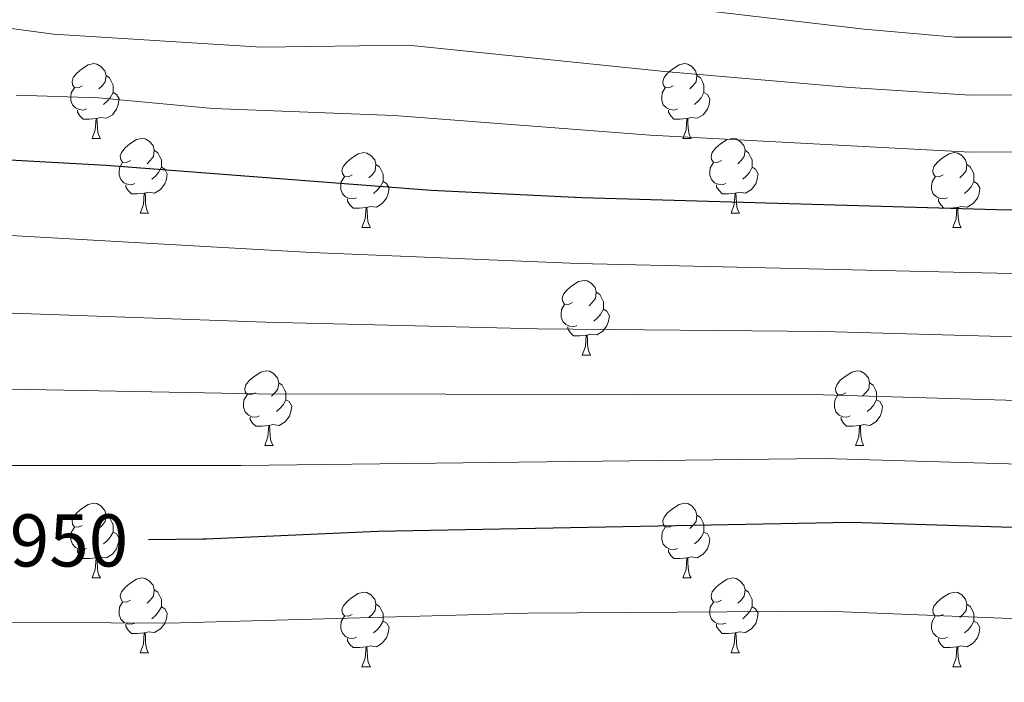
# Model space of a CAD drawing. Units: metres. Extents: x 592375 to 596871, y 4767990 to 4771022.
# Drawn here: x 594284 to 594416, y 4769452 to 4769541 of the extents above; entities that cross this region are included whole.
import ezdxf
from ezdxf.enums import TextEntityAlignment as Align

# ---------------------------------------------------------------- set-up
doc = ezdxf.new("R2010")
doc.units = ezdxf.units.M
doc.header["$MEASUREMENT"] = 0
for name, color, linetype, lineweight in [('Nivel 36', 7, 'Continuous', 0), ('Nivel 4', 7, 'Continuous', 0), ('Nivel 41', 7, 'Continuous', 0), ('Nivel 5', 7, 'Continuous', 0), ('Nivel 61', 7, 'Continuous', 0), ('Nivel 63', 7, 'Continuous', 0)]:
    doc.layers.add(name, color=color, linetype=linetype, lineweight=lineweight)
doc.styles.add('Style-Helvetica-Narrow-Oblique', font='txt')

msp = doc.modelspace()

# ---------------------------------------------------------------- linework, layer by layer
at = {"layer": 'Nivel 36', "color": 92, "linetype": 'Continuous', "lineweight": 0}
for p, q in [((594293.56, 4769525.48), (594294.68, 4769525.48)), ((594372.89, 4769525.48), (594374.01, 4769525.48)), ((594300.03, 4769515.45), (594301.16, 4769515.45)), ((594379.36, 4769515.45), (594380.49, 4769515.45)), ((594329.8, 4769513.54), (594330.93, 4769513.54)), ((594409.13, 4769513.54), (594410.26, 4769513.54)), ((594359.38, 4769496.4), (594360.51, 4769496.4)), ((594316.75, 4769484.26), (594317.87, 4769484.26)), ((594396.07, 4769484.26), (594397.2, 4769484.26)), ((594293.56, 4769466.49), (594294.68, 4769466.49)), ((594372.89, 4769466.49), (594374.01, 4769466.49)), ((594300.03, 4769456.46), (594301.16, 4769456.46)), ((594379.36, 4769456.46), (594380.49, 4769456.46)), ((594329.8, 4769454.55), (594330.93, 4769454.55)), ((594409.13, 4769454.55), (594410.26, 4769454.55))]:
    msp.add_line(p, q, dxfattribs=at)
at = {"layer": 'Nivel 36', "color": 92, "linetype": 'Continuous', "lineweight": 0, "flags": 128}
for points in [[(594292.26, 4769532.54), (594291.73, 4769532.28), (594291.2, 4769532.33), (594290.93, 4769532.7), (594290.88, 4769533.13), (594291.04, 4769533.65), (594291.52, 4769534.24), (594292.15, 4769534.77), (594293.05, 4769535.36), (594293.8, 4769535.52), (594294.22, 4769535.46), (594294.75, 4769535.15), (594295.28, 4769534.56), (594295.44, 4769533.92), (594295.33, 4769533.07), (594294.91, 4769532.54), (594294.49, 4769532.12)], [(594371.59, 4769532.54), (594371.06, 4769532.28), (594370.53, 4769532.33), (594370.26, 4769532.7), (594370.21, 4769533.13), (594370.37, 4769533.65), (594370.85, 4769534.24), (594371.48, 4769534.77), (594372.38, 4769535.36), (594373.13, 4769535.52), (594373.55, 4769535.46), (594374.08, 4769535.15), (594374.61, 4769534.56), (594374.77, 4769533.92), (594374.66, 4769533.07), (594374.24, 4769532.54), (594373.82, 4769532.12)], [(594295.44, 4769533.92), (594295.92, 4769533.61), (594296.23, 4769532.97), (594296.39, 4769532.65), (594296.39, 4769532.07), (594296.39, 4769531.64), (594296.02, 4769530.95), (594295.6, 4769530.47), (594295.12, 4769530.05)], [(594374.77, 4769533.92), (594375.25, 4769533.61), (594375.56, 4769532.97), (594375.72, 4769532.65), (594375.72, 4769532.07), (594375.72, 4769531.64), (594375.35, 4769530.95), (594374.93, 4769530.47), (594374.45, 4769530.05)], [(594292.84, 4769529.46), (594292.42, 4769529.3), (594291.83, 4769529.36), (594291.36, 4769529.57), (594290.93, 4769530), (594290.72, 4769530.58), (594290.72, 4769531), (594290.77, 4769531.59), (594291.2, 4769532.28)], [(594296.39, 4769531.64), (594296.85, 4769531.39), (594297.19, 4769530.78), (594297.08, 4769530.05), (594296.87, 4769529.41), (594296.29, 4769528.67), (594295.49, 4769528.19), (594294.64, 4769528.3), (594294.21, 4769528.17)], [(594372.17, 4769529.46), (594371.75, 4769529.3), (594371.16, 4769529.36), (594370.69, 4769529.57), (594370.26, 4769530), (594370.05, 4769530.58), (594370.05, 4769531), (594370.1, 4769531.59), (594370.53, 4769532.28)], [(594375.72, 4769531.64), (594376.18, 4769531.39), (594376.52, 4769530.78), (594376.41, 4769530.05), (594376.2, 4769529.41), (594375.62, 4769528.67), (594374.82, 4769528.19), (594373.97, 4769528.3), (594373.54, 4769528.17)], [(594294.1, 4769528.17), (594293.21, 4769528.08), (594292.37, 4769528.08), (594291.94, 4769528.51), (594291.62, 4769528.99), (594291.62, 4769529.3)], [(594373.43, 4769528.17), (594372.54, 4769528.08), (594371.7, 4769528.08), (594371.27, 4769528.51), (594370.95, 4769528.99), (594370.95, 4769529.3)], [(594293.56, 4769525.48), (594293.99, 4769526.64), (594294.1, 4769528.17), (594294.21, 4769528.17), (594294.25, 4769527.58), (594294.28, 4769526.9), (594294.35, 4769526.28), (594294.47, 4769525.88), (594294.68, 4769525.48)], [(594372.89, 4769525.48), (594373.32, 4769526.64), (594373.43, 4769528.17), (594373.54, 4769528.17), (594373.58, 4769527.58), (594373.61, 4769526.9), (594373.68, 4769526.28), (594373.8, 4769525.88), (594374.01, 4769525.48)], [(594298.73, 4769522.51), (594298.2, 4769522.24), (594297.67, 4769522.3), (594297.41, 4769522.67), (594297.35, 4769523.09), (594297.51, 4769523.61), (594297.99, 4769524.21), (594298.63, 4769524.74), (594299.53, 4769525.32), (594300.27, 4769525.48), (594300.7, 4769525.43), (594301.23, 4769525.11), (594301.76, 4769524.53), (594301.92, 4769523.89), (594301.81, 4769523.04), (594301.38, 4769522.51), (594300.96, 4769522.08)], [(594378.06, 4769522.51), (594377.53, 4769522.24), (594377, 4769522.3), (594376.74, 4769522.67), (594376.68, 4769523.09), (594376.84, 4769523.61), (594377.32, 4769524.21), (594377.96, 4769524.74), (594378.86, 4769525.32), (594379.6, 4769525.48), (594380.03, 4769525.43), (594380.56, 4769525.11), (594381.09, 4769524.53), (594381.25, 4769523.89), (594381.14, 4769523.04), (594380.71, 4769522.51), (594380.29, 4769522.08)], [(594301.92, 4769523.89), (594302.39, 4769523.57), (594302.71, 4769522.93), (594302.87, 4769522.61), (594302.87, 4769522.03), (594302.87, 4769521.61), (594302.5, 4769520.92), (594302.08, 4769520.44), (594301.6, 4769520.02)], [(594328.5, 4769520.6), (594327.98, 4769520.34), (594327.44, 4769520.39), (594327.18, 4769520.76), (594327.12, 4769521.19), (594327.28, 4769521.71), (594327.76, 4769522.3), (594328.4, 4769522.83), (594329.3, 4769523.42), (594330.04, 4769523.58), (594330.47, 4769523.52), (594331, 4769523.21), (594331.53, 4769522.62), (594331.69, 4769521.98), (594331.58, 4769521.13), (594331.16, 4769520.6), (594330.74, 4769520.18)], [(594381.25, 4769523.89), (594381.72, 4769523.57), (594382.04, 4769522.93), (594382.2, 4769522.61), (594382.2, 4769522.03), (594382.2, 4769521.61), (594381.83, 4769520.92), (594381.41, 4769520.44), (594380.93, 4769520.02)], [(594407.83, 4769520.6), (594407.3, 4769520.34), (594406.77, 4769520.39), (594406.51, 4769520.76), (594406.45, 4769521.19), (594406.61, 4769521.71), (594407.09, 4769522.3), (594407.73, 4769522.83), (594408.63, 4769523.42), (594409.37, 4769523.58), (594409.8, 4769523.52), (594410.33, 4769523.21), (594410.86, 4769522.62), (594411.02, 4769521.98), (594410.91, 4769521.13), (594410.48, 4769520.6), (594410.06, 4769520.18)], [(594299.32, 4769519.43), (594298.89, 4769519.27), (594298.31, 4769519.33), (594297.83, 4769519.54), (594297.41, 4769519.96), (594297.19, 4769520.55), (594297.19, 4769520.97), (594297.25, 4769521.55), (594297.67, 4769522.24)], [(594331.69, 4769521.98), (594332.16, 4769521.67), (594332.48, 4769521.03), (594332.64, 4769520.71), (594332.64, 4769520.13), (594332.64, 4769519.7), (594332.27, 4769519.01), (594331.85, 4769518.53), (594331.37, 4769518.11)], [(594378.65, 4769519.43), (594378.22, 4769519.27), (594377.64, 4769519.33), (594377.16, 4769519.54), (594376.74, 4769519.96), (594376.52, 4769520.55), (594376.52, 4769520.97), (594376.58, 4769521.55), (594377, 4769522.24)], [(594411.02, 4769521.98), (594411.49, 4769521.67), (594411.81, 4769521.03), (594411.97, 4769520.71), (594411.97, 4769520.13), (594411.97, 4769519.7), (594411.6, 4769519.01), (594411.18, 4769518.53), (594410.7, 4769518.11)], [(594302.87, 4769521.61), (594303.32, 4769521.36), (594303.67, 4769520.74), (594303.56, 4769520.02), (594303.35, 4769519.38), (594302.76, 4769518.64), (594301.97, 4769518.16), (594301.12, 4769518.26), (594300.69, 4769518.13)], [(594382.2, 4769521.61), (594382.65, 4769521.36), (594383, 4769520.74), (594382.89, 4769520.02), (594382.68, 4769519.38), (594382.09, 4769518.64), (594381.3, 4769518.16), (594380.45, 4769518.26), (594380.02, 4769518.13)], [(594329.09, 4769517.52), (594328.66, 4769517.36), (594328.08, 4769517.42), (594327.6, 4769517.63), (594327.18, 4769518.06), (594326.96, 4769518.64), (594326.96, 4769519.06), (594327.02, 4769519.65), (594327.44, 4769520.34)], [(594332.64, 4769519.7), (594333.1, 4769519.45), (594333.44, 4769518.84), (594333.33, 4769518.11), (594333.12, 4769517.47), (594332.54, 4769516.73), (594331.74, 4769516.25), (594330.89, 4769516.36), (594330.46, 4769516.23)], [(594408.42, 4769517.52), (594407.99, 4769517.36), (594407.41, 4769517.42), (594406.93, 4769517.63), (594406.51, 4769518.06), (594406.29, 4769518.64), (594406.29, 4769519.06), (594406.35, 4769519.65), (594406.77, 4769520.34)], [(594411.97, 4769519.7), (594412.42, 4769519.45), (594412.77, 4769518.84), (594412.66, 4769518.11), (594412.45, 4769517.47), (594411.86, 4769516.73), (594411.07, 4769516.25), (594410.22, 4769516.36), (594409.79, 4769516.23)], [(594300.58, 4769518.13), (594299.69, 4769518.05), (594298.84, 4769518.05), (594298.42, 4769518.48), (594298.1, 4769518.95), (594298.1, 4769519.27)], [(594300.03, 4769515.45), (594300.47, 4769516.61), (594300.58, 4769518.13), (594300.69, 4769518.13), (594300.72, 4769517.55), (594300.76, 4769516.86), (594300.83, 4769516.25), (594300.94, 4769515.85), (594301.16, 4769515.45)], [(594379.91, 4769518.13), (594379.02, 4769518.05), (594378.17, 4769518.05), (594377.75, 4769518.48), (594377.43, 4769518.95), (594377.43, 4769519.27)], [(594379.36, 4769515.45), (594379.8, 4769516.61), (594379.91, 4769518.13), (594380.02, 4769518.13), (594380.05, 4769517.55), (594380.09, 4769516.86), (594380.16, 4769516.25), (594380.27, 4769515.85), (594380.49, 4769515.45)], [(594330.35, 4769516.23), (594329.46, 4769516.14), (594328.62, 4769516.14), (594328.19, 4769516.57), (594327.87, 4769517.05), (594327.87, 4769517.36)], [(594409.68, 4769516.23), (594408.79, 4769516.14), (594407.94, 4769516.14), (594407.52, 4769516.57), (594407.2, 4769517.05), (594407.2, 4769517.36)], [(594329.8, 4769513.54), (594330.24, 4769514.7), (594330.35, 4769516.23), (594330.46, 4769516.23), (594330.5, 4769515.64), (594330.53, 4769514.96), (594330.6, 4769514.34), (594330.72, 4769513.94), (594330.93, 4769513.54)], [(594409.13, 4769513.54), (594409.57, 4769514.7), (594409.68, 4769516.23), (594409.79, 4769516.23), (594409.82, 4769515.64), (594409.86, 4769514.96), (594409.93, 4769514.34), (594410.04, 4769513.94), (594410.26, 4769513.54)], [(594358.08, 4769503.46), (594357.55, 4769503.19), (594357.02, 4769503.25), (594356.76, 4769503.62), (594356.7, 4769504.05), (594356.86, 4769504.57), (594357.34, 4769505.16), (594357.98, 4769505.69), (594358.88, 4769506.27), (594359.62, 4769506.43), (594360.05, 4769506.38), (594360.58, 4769506.07), (594361.11, 4769505.48), (594361.27, 4769504.84), (594361.16, 4769503.99), (594360.73, 4769503.46), (594360.31, 4769503.03)], [(594361.27, 4769504.84), (594361.74, 4769504.53), (594362.06, 4769503.89), (594362.22, 4769503.57), (594362.22, 4769502.99), (594362.22, 4769502.56), (594361.85, 4769501.87), (594361.43, 4769501.39), (594360.95, 4769500.97)], [(594358.67, 4769500.38), (594358.24, 4769500.22), (594357.66, 4769500.28), (594357.18, 4769500.49), (594356.76, 4769500.91), (594356.54, 4769501.5), (594356.54, 4769501.92), (594356.6, 4769502.51), (594357.02, 4769503.19)], [(594362.22, 4769502.56), (594362.67, 4769502.31), (594363.02, 4769501.69), (594362.91, 4769500.97), (594362.7, 4769500.33), (594362.11, 4769499.59), (594361.32, 4769499.11), (594360.47, 4769499.21), (594360.04, 4769499.09)], [(594359.93, 4769499.09), (594359.04, 4769499), (594358.19, 4769499), (594357.77, 4769499.43), (594357.45, 4769499.91), (594357.45, 4769500.22)], [(594359.38, 4769496.4), (594359.82, 4769497.56), (594359.93, 4769499.09), (594360.04, 4769499.09), (594360.07, 4769498.5), (594360.11, 4769497.81), (594360.18, 4769497.2), (594360.29, 4769496.8), (594360.51, 4769496.4)], [(594315.45, 4769491.32), (594314.92, 4769491.05), (594314.39, 4769491.11), (594314.12, 4769491.48), (594314.07, 4769491.91), (594314.23, 4769492.43), (594314.71, 4769493.02), (594315.34, 4769493.55), (594316.24, 4769494.13), (594316.99, 4769494.29), (594317.41, 4769494.24), (594317.94, 4769493.93), (594318.47, 4769493.34), (594318.63, 4769492.7), (594318.52, 4769491.85), (594318.1, 4769491.32), (594317.68, 4769490.89)], [(594394.77, 4769491.32), (594394.24, 4769491.05), (594393.71, 4769491.11), (594393.45, 4769491.48), (594393.39, 4769491.91), (594393.55, 4769492.43), (594394.03, 4769493.02), (594394.67, 4769493.55), (594395.57, 4769494.13), (594396.31, 4769494.29), (594396.74, 4769494.24), (594397.27, 4769493.93), (594397.8, 4769493.34), (594397.96, 4769492.7), (594397.85, 4769491.85), (594397.42, 4769491.32), (594397, 4769490.89)], [(594318.63, 4769492.7), (594319.11, 4769492.39), (594319.42, 4769491.75), (594319.58, 4769491.43), (594319.58, 4769490.85), (594319.58, 4769490.42), (594319.21, 4769489.73), (594318.79, 4769489.25), (594318.31, 4769488.83)], [(594397.96, 4769492.7), (594398.43, 4769492.39), (594398.75, 4769491.75), (594398.91, 4769491.43), (594398.91, 4769490.85), (594398.91, 4769490.42), (594398.54, 4769489.73), (594398.12, 4769489.25), (594397.64, 4769488.83)], [(594316.03, 4769488.24), (594315.61, 4769488.08), (594315.02, 4769488.14), (594314.55, 4769488.35), (594314.12, 4769488.77), (594313.91, 4769489.36), (594313.91, 4769489.78), (594313.96, 4769490.37), (594314.39, 4769491.05)], [(594319.58, 4769490.42), (594320.04, 4769490.17), (594320.38, 4769489.55), (594320.27, 4769488.83), (594320.06, 4769488.19), (594319.48, 4769487.45), (594318.68, 4769486.97), (594317.83, 4769487.07), (594317.4, 4769486.95)], [(594395.36, 4769488.24), (594394.93, 4769488.08), (594394.35, 4769488.14), (594393.87, 4769488.35), (594393.45, 4769488.77), (594393.23, 4769489.36), (594393.23, 4769489.78), (594393.29, 4769490.37), (594393.71, 4769491.05)], [(594398.91, 4769490.42), (594399.36, 4769490.17), (594399.71, 4769489.55), (594399.6, 4769488.83), (594399.39, 4769488.19), (594398.8, 4769487.45), (594398.01, 4769486.97), (594397.16, 4769487.07), (594396.73, 4769486.95)], [(594317.29, 4769486.95), (594316.4, 4769486.86), (594315.56, 4769486.86), (594315.13, 4769487.29), (594314.81, 4769487.77), (594314.81, 4769488.08)], [(594396.62, 4769486.95), (594395.73, 4769486.86), (594394.88, 4769486.86), (594394.46, 4769487.29), (594394.14, 4769487.77), (594394.14, 4769488.08)], [(594316.75, 4769484.26), (594317.18, 4769485.42), (594317.29, 4769486.95), (594317.4, 4769486.95), (594317.44, 4769486.36), (594317.47, 4769485.67), (594317.54, 4769485.06), (594317.66, 4769484.66), (594317.87, 4769484.26)], [(594396.07, 4769484.26), (594396.51, 4769485.42), (594396.62, 4769486.95), (594396.73, 4769486.95), (594396.76, 4769486.36), (594396.8, 4769485.67), (594396.87, 4769485.06), (594396.98, 4769484.66), (594397.2, 4769484.26)], [(594292.26, 4769473.55), (594291.73, 4769473.29), (594291.2, 4769473.34), (594290.93, 4769473.71), (594290.88, 4769474.14), (594291.04, 4769474.66), (594291.52, 4769475.25), (594292.15, 4769475.78), (594293.05, 4769476.37), (594293.8, 4769476.53), (594294.22, 4769476.47), (594294.75, 4769476.16), (594295.28, 4769475.57), (594295.44, 4769474.93), (594295.33, 4769474.08), (594294.91, 4769473.55), (594294.49, 4769473.13)], [(594371.59, 4769473.55), (594371.06, 4769473.29), (594370.53, 4769473.34), (594370.26, 4769473.71), (594370.21, 4769474.14), (594370.37, 4769474.66), (594370.85, 4769475.25), (594371.48, 4769475.78), (594372.38, 4769476.37), (594373.13, 4769476.53), (594373.55, 4769476.47), (594374.08, 4769476.16), (594374.61, 4769475.57), (594374.77, 4769474.93), (594374.66, 4769474.08), (594374.24, 4769473.55), (594373.82, 4769473.13)], [(594295.44, 4769474.93), (594295.92, 4769474.62), (594296.23, 4769473.98), (594296.39, 4769473.66), (594296.39, 4769473.08), (594296.39, 4769472.65), (594296.02, 4769471.96), (594295.6, 4769471.48), (594295.12, 4769471.06)], [(594374.77, 4769474.93), (594375.25, 4769474.62), (594375.56, 4769473.98), (594375.72, 4769473.66), (594375.72, 4769473.08), (594375.72, 4769472.65), (594375.35, 4769471.96), (594374.93, 4769471.48), (594374.45, 4769471.06)], [(594292.84, 4769470.47), (594292.42, 4769470.31), (594291.83, 4769470.37), (594291.36, 4769470.58), (594290.93, 4769471.01), (594290.72, 4769471.59), (594290.72, 4769472.01), (594290.77, 4769472.6), (594291.2, 4769473.29)], [(594372.17, 4769470.47), (594371.75, 4769470.31), (594371.16, 4769470.37), (594370.69, 4769470.58), (594370.26, 4769471.01), (594370.05, 4769471.59), (594370.05, 4769472.01), (594370.1, 4769472.6), (594370.53, 4769473.29)], [(594296.39, 4769472.65), (594296.85, 4769472.4), (594297.19, 4769471.79), (594297.08, 4769471.06), (594296.87, 4769470.42), (594296.29, 4769469.68), (594295.49, 4769469.2), (594294.64, 4769469.31), (594294.21, 4769469.18)], [(594375.72, 4769472.65), (594376.18, 4769472.4), (594376.52, 4769471.79), (594376.41, 4769471.06), (594376.2, 4769470.42), (594375.62, 4769469.68), (594374.82, 4769469.2), (594373.97, 4769469.31), (594373.54, 4769469.18)], [(594294.1, 4769469.18), (594293.21, 4769469.09), (594292.37, 4769469.09), (594291.94, 4769469.52), (594291.62, 4769470), (594291.62, 4769470.31)], [(594293.56, 4769466.49), (594293.99, 4769467.65), (594294.1, 4769469.18), (594294.21, 4769469.18), (594294.25, 4769468.59), (594294.28, 4769467.91), (594294.35, 4769467.29), (594294.47, 4769466.89), (594294.68, 4769466.49)], [(594373.43, 4769469.18), (594372.54, 4769469.09), (594371.7, 4769469.09), (594371.27, 4769469.52), (594370.95, 4769470), (594370.95, 4769470.31)], [(594372.89, 4769466.49), (594373.32, 4769467.65), (594373.43, 4769469.18), (594373.54, 4769469.18), (594373.58, 4769468.59), (594373.61, 4769467.91), (594373.68, 4769467.29), (594373.8, 4769466.89), (594374.01, 4769466.49)], [(594298.73, 4769463.52), (594298.2, 4769463.25), (594297.67, 4769463.31), (594297.41, 4769463.68), (594297.35, 4769464.1), (594297.51, 4769464.62), (594297.99, 4769465.22), (594298.63, 4769465.75), (594299.53, 4769466.33), (594300.27, 4769466.49), (594300.7, 4769466.44), (594301.23, 4769466.12), (594301.76, 4769465.54), (594301.92, 4769464.9), (594301.81, 4769464.05), (594301.38, 4769463.52), (594300.96, 4769463.09)], [(594378.06, 4769463.52), (594377.53, 4769463.25), (594377, 4769463.31), (594376.74, 4769463.68), (594376.68, 4769464.1), (594376.84, 4769464.62), (594377.32, 4769465.22), (594377.96, 4769465.75), (594378.86, 4769466.33), (594379.6, 4769466.49), (594380.03, 4769466.44), (594380.56, 4769466.12), (594381.09, 4769465.54), (594381.25, 4769464.9), (594381.14, 4769464.05), (594380.71, 4769463.52), (594380.29, 4769463.09)], [(594301.92, 4769464.9), (594302.39, 4769464.58), (594302.71, 4769463.94), (594302.87, 4769463.62), (594302.87, 4769463.04), (594302.87, 4769462.62), (594302.5, 4769461.93), (594302.08, 4769461.45), (594301.6, 4769461.03)], [(594328.5, 4769461.61), (594327.98, 4769461.35), (594327.44, 4769461.4), (594327.18, 4769461.77), (594327.12, 4769462.2), (594327.28, 4769462.72), (594327.76, 4769463.31), (594328.4, 4769463.84), (594329.3, 4769464.43), (594330.04, 4769464.59), (594330.47, 4769464.53), (594331, 4769464.22), (594331.53, 4769463.63), (594331.69, 4769462.99), (594331.58, 4769462.14), (594331.16, 4769461.61), (594330.74, 4769461.19)], [(594381.25, 4769464.9), (594381.72, 4769464.58), (594382.04, 4769463.94), (594382.2, 4769463.62), (594382.2, 4769463.04), (594382.2, 4769462.62), (594381.83, 4769461.93), (594381.41, 4769461.45), (594380.93, 4769461.03)], [(594407.83, 4769461.61), (594407.3, 4769461.35), (594406.77, 4769461.4), (594406.51, 4769461.77), (594406.45, 4769462.2), (594406.61, 4769462.72), (594407.09, 4769463.31), (594407.73, 4769463.84), (594408.63, 4769464.43), (594409.37, 4769464.59), (594409.8, 4769464.53), (594410.33, 4769464.22), (594410.86, 4769463.63), (594411.02, 4769462.99), (594410.91, 4769462.14), (594410.48, 4769461.61), (594410.06, 4769461.19)], [(594299.32, 4769460.44), (594298.89, 4769460.28), (594298.31, 4769460.34), (594297.83, 4769460.55), (594297.41, 4769460.97), (594297.19, 4769461.56), (594297.19, 4769461.98), (594297.25, 4769462.56), (594297.67, 4769463.25)], [(594302.87, 4769462.62), (594303.32, 4769462.37), (594303.67, 4769461.75), (594303.56, 4769461.03), (594303.35, 4769460.39), (594302.76, 4769459.65), (594301.97, 4769459.17), (594301.12, 4769459.27), (594300.69, 4769459.14)], [(594331.69, 4769462.99), (594332.16, 4769462.68), (594332.48, 4769462.04), (594332.64, 4769461.72), (594332.64, 4769461.14), (594332.64, 4769460.71), (594332.27, 4769460.02), (594331.85, 4769459.54), (594331.37, 4769459.12)], [(594378.65, 4769460.44), (594378.22, 4769460.28), (594377.64, 4769460.34), (594377.16, 4769460.55), (594376.74, 4769460.97), (594376.52, 4769461.56), (594376.52, 4769461.98), (594376.58, 4769462.56), (594377, 4769463.25)], [(594382.2, 4769462.62), (594382.65, 4769462.37), (594383, 4769461.75), (594382.89, 4769461.03), (594382.68, 4769460.39), (594382.09, 4769459.65), (594381.3, 4769459.17), (594380.45, 4769459.27), (594380.02, 4769459.14)], [(594411.02, 4769462.99), (594411.49, 4769462.68), (594411.81, 4769462.04), (594411.97, 4769461.72), (594411.97, 4769461.14), (594411.97, 4769460.71), (594411.6, 4769460.02), (594411.18, 4769459.54), (594410.7, 4769459.12)], [(594329.09, 4769458.53), (594328.66, 4769458.37), (594328.08, 4769458.43), (594327.6, 4769458.64), (594327.18, 4769459.07), (594326.96, 4769459.65), (594326.96, 4769460.07), (594327.02, 4769460.66), (594327.44, 4769461.35)], [(594408.42, 4769458.53), (594407.99, 4769458.37), (594407.41, 4769458.43), (594406.93, 4769458.64), (594406.51, 4769459.07), (594406.29, 4769459.65), (594406.29, 4769460.07), (594406.35, 4769460.66), (594406.77, 4769461.35)], [(594300.58, 4769459.14), (594299.69, 4769459.06), (594298.84, 4769459.06), (594298.42, 4769459.49), (594298.1, 4769459.96), (594298.1, 4769460.28)], [(594332.64, 4769460.71), (594333.1, 4769460.46), (594333.44, 4769459.85), (594333.33, 4769459.12), (594333.12, 4769458.48), (594332.54, 4769457.74), (594331.74, 4769457.26), (594330.89, 4769457.37), (594330.46, 4769457.24)], [(594379.91, 4769459.14), (594379.02, 4769459.06), (594378.17, 4769459.06), (594377.75, 4769459.49), (594377.43, 4769459.96), (594377.43, 4769460.28)], [(594411.97, 4769460.71), (594412.42, 4769460.46), (594412.77, 4769459.85), (594412.66, 4769459.12), (594412.45, 4769458.48), (594411.86, 4769457.74), (594411.07, 4769457.26), (594410.22, 4769457.37), (594409.79, 4769457.24)], [(594300.03, 4769456.46), (594300.47, 4769457.62), (594300.58, 4769459.14), (594300.69, 4769459.14), (594300.72, 4769458.56), (594300.76, 4769457.87), (594300.83, 4769457.26), (594300.94, 4769456.86), (594301.16, 4769456.46)], [(594379.36, 4769456.46), (594379.8, 4769457.62), (594379.91, 4769459.14), (594380.02, 4769459.14), (594380.05, 4769458.56), (594380.09, 4769457.87), (594380.16, 4769457.26), (594380.27, 4769456.86), (594380.49, 4769456.46)], [(594330.35, 4769457.24), (594329.46, 4769457.15), (594328.62, 4769457.15), (594328.19, 4769457.58), (594327.87, 4769458.06), (594327.87, 4769458.37)], [(594329.8, 4769454.55), (594330.24, 4769455.71), (594330.35, 4769457.24), (594330.46, 4769457.24), (594330.5, 4769456.65), (594330.53, 4769455.97), (594330.6, 4769455.35), (594330.72, 4769454.95), (594330.93, 4769454.55)], [(594409.68, 4769457.24), (594408.79, 4769457.15), (594407.94, 4769457.15), (594407.52, 4769457.58), (594407.2, 4769458.06), (594407.2, 4769458.37)], [(594409.13, 4769454.55), (594409.57, 4769455.71), (594409.68, 4769457.24), (594409.79, 4769457.24), (594409.82, 4769456.65), (594409.86, 4769455.97), (594409.93, 4769455.35), (594410.04, 4769454.95), (594410.26, 4769454.55)]]:
    msp.add_lwpolyline(points, dxfattribs=at)
at = {"layer": 'Nivel 4', "color": 36, "linetype": 'Continuous', "lineweight": 30, "flags": 128}
for points, elevation in [([(594278.4, 4769522.84), (594295.46, 4769521.9), (594339.12, 4769518.56), (594359.33, 4769517.54), (594416.56, 4769515.89), (594452.45, 4769516.42), (594463.31, 4769516.3), (594475.77, 4769515.31), (594481.1, 4769515.65), (594503.96, 4769514.28), (594523.2, 4769514.56), (594556.1, 4769514.26), (594566.82, 4769514.6)], 925), ([(594301.14, 4769471.65), (594308.44, 4769471.73), (594308.89, 4769471.75), (594331.93, 4769472.76), (594395.44, 4769473.98), (594418.57, 4769473.26), (594448.85, 4769474.13), (594483.88, 4769473.86), (594518.2, 4769472.92), (594547.15, 4769473.75), (594568.86, 4769473.81)], 950)]:
    msp.add_lwpolyline(points, dxfattribs=dict(at, elevation=elevation))
at = {"layer": 'Nivel 5', "color": 36, "linetype": 'Continuous', "lineweight": 0, "flags": 128}
for points, elevation in [([(594281.5, 4769553.16), (594308.66, 4769549.91), (594332.27, 4769548.28), (594372.35, 4769543.07), (594397.24, 4769540.15), (594409.46, 4769539.07), (594433.22, 4769539.09), (594448.45, 4769539.85), (594466.49, 4769541.65), (594476.56, 4769541.97), (594482.6, 4769540.6), (594501.57, 4769537.69), (594516.48, 4769536.63), (594536.96, 4769536.59), (594547.26, 4769537.13), (594561.05, 4769538.81), (594573.09, 4769541.89)], 910), ([(594278.33, 4769540.84), (594288.37, 4769539.46), (594316.26, 4769537.75), (594336.02, 4769537.99), (594370.42, 4769534.49), (594395.35, 4769532.3), (594411.49, 4769531.3), (594432.96, 4769531.44), (594450.06, 4769532.05), (594466.26, 4769533.2), (594471.25, 4769533.18), (594485.39, 4769531.8), (594497.72, 4769530.21), (594510.39, 4769529.36), (594543.34, 4769529.24), (594557.28, 4769530.12), (594563.9, 4769530.86)], 915), ([(594283.38, 4769531.31), (594294.44, 4769530.95), (594309.81, 4769529.52), (594334.11, 4769528.54), (594368.5, 4769525.91), (594411.53, 4769523.64), (594427.71, 4769523.69), (594466.02, 4769524.63), (594478.03, 4769523.74), (594483.24, 4769523.73), (594504.82, 4769521.95), (594544.82, 4769521.79), (594559.55, 4769522.24), (594566.76, 4769522.89)], 920), ([(594567.23, 4769506.44), (594556.31, 4769506.16), (594504.94, 4769506.06), (594480.38, 4769507.31), (594474.39, 4769507.07), (594463.42, 4769507.84), (594447.73, 4769507.9), (594416.96, 4769507.37), (594358.85, 4769508.7), (594323.02, 4769510.18), (594266.71, 4769513.33)], 930), ([(594567.64, 4769498.29), (594503.93, 4769497.89), (594463.53, 4769499.38), (594448.01, 4769499.46), (594417.36, 4769498.84), (594391.71, 4769499.59), (594353.37, 4769499.93), (594316.88, 4769500.83), (594276.51, 4769502.24)], 935), ([(594568.05, 4769490.13), (594518.2, 4769489.55), (594453.29, 4769491.03), (594417.76, 4769490.31), (594391.78, 4769491.07), (594315.73, 4769491.21), (594275.56, 4769491.95)], 940), ([(594600.88, 4769482.41), (594546.94, 4769481.87), (594518.2, 4769481.23), (594453.57, 4769482.58), (594418.16, 4769481.78), (594391.85, 4769482.54), (594313.59, 4769481.57), (594279.62, 4769481.58)], 945), ([(594574.01, 4769460.21), (594523.78, 4769460.08), (594483.96, 4769461.66), (594449.32, 4769461.58), (594417.99, 4769461.02), (594392.19, 4769462.04), (594352.07, 4769461.78), (594303.78, 4769460.42), (594272.89, 4769460.61)], 955)]:
    msp.add_lwpolyline(points, dxfattribs=dict(at, elevation=elevation))
at = {"layer": 'Nivel 61', "color": 250, "linetype": 'Continuous', "lineweight": 0}
msp.add_3dface([(593299.52, 4768396.55), (593267.85, 4770710.08), (596659.54, 4770757.28), (596692.38, 4768443.74)], dxfattribs=at)
at = {"layer": 'Nivel 63', "color": 7, "linetype": 'Continuous', "lineweight": 0}
msp.add_3dface([(592416.54, 4767990.38), (592375.26, 4770960.08), (596829.86, 4771022.04), (596871.12, 4768052.33)], dxfattribs=at)

# ---------------------------------------------------------------- texts
at = {"layer": 'Nivel 41', "color": 27, "linetype": 'Continuous', "lineweight": 0, "style": 'Style-Helvetica-Narrow-Oblique'}
msp.add_text('950', height=7, dxfattribs=at).set_placement((594290.47, 4769471.53, 950), align=Align.MIDDLE_CENTER)

doc.saveas('drawing.dxf')
